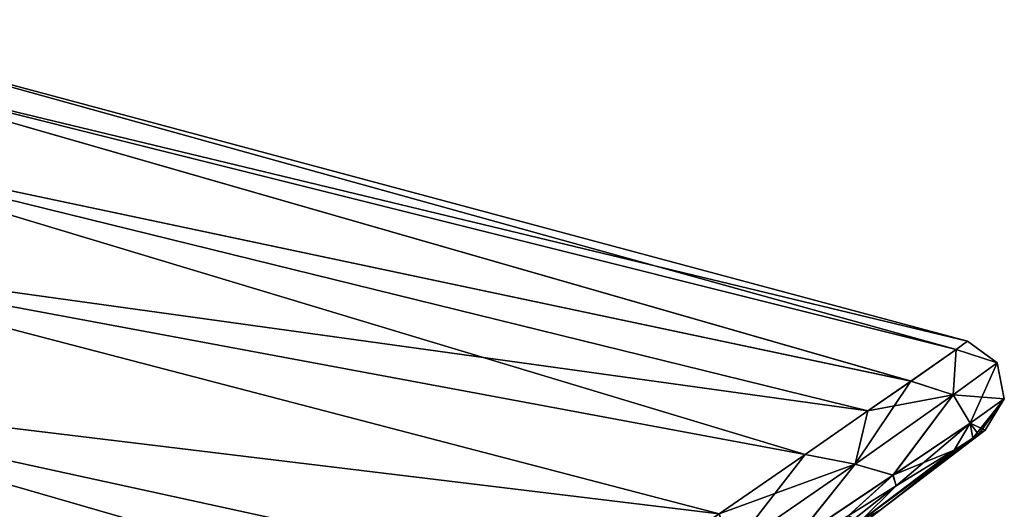
# Model space of a CAD drawing. Units: millimetres. Extents: x -29 to 121, y 0 to 147.
# Drawn here: x 92 to 121, y 64 to 79 of the extents above; entities that cross this region are included whole.
import ezdxf

# ---------------------------------------------------------------- set-up
doc = ezdxf.new("R2010")
doc.units = ezdxf.units.MM
doc.header["$LTSCALE"] = 65.185185
for name, color, linetype in [('14', 7, 'CONTINUOUS'), ('16', 7, 'CONTINUOUS'), ('21', 7, 'CONTINUOUS'), ('30', 7, 'CONTINUOUS'), ('5', 7, 'CONTINUOUS'), ('9', 7, 'CONTINUOUS')]:
    doc.layers.add(name, color=color, linetype=linetype)

msp = doc.modelspace()

# ---------------------------------------------------------------- linework, layer by layer
at = {"layer": '14', "color": 7, "linetype": 'Continuous'}
for points in [[(120.732, 66.604), (120.367, 66.369, 2.51), (117.658, 64.264), (120.732, 66.604)], [(120.538, 66.479, 1.777), (120.367, 66.369, 2.51), (120.732, 66.604), (120.538, 66.479, 1.777)], [(120.367, 66.369, 2.51), (117.05, 63.923, 4.268), (117.658, 64.264), (120.367, 66.369, 2.51)], [(117.05, 63.923, 4.268), (120.367, 66.369, 2.51), (119.812, 66.019, 4.132), (117.05, 63.923, 4.268)], [(118.098, 64.958, 7.096), (117.05, 63.923, 4.268), (119.812, 66.019, 4.132), (118.098, 64.958, 7.096)], [(116.672, 64.072, 8.705), (117.05, 63.923, 4.268), (118.098, 64.958, 7.096), (116.672, 64.072, 8.705)], [(117.05, 63.923, 4.268), (114.668, 61.987), (117.658, 64.264), (117.05, 63.923, 4.268)]]:
    msp.add_3dface(points, dxfattribs=at)
at = {"layer": '16', "color": 7, "linetype": 'Continuous'}
for points in [[(120.732, 66.604), (117.658, 64.264), (120.538, 66.479, -1.777), (120.732, 66.604)], [(117.658, 64.264), (117.037, 63.913, -4.274), (120.367, 66.369, -2.51), (117.658, 64.264)], [(120.367, 66.369, -2.51), (117.037, 63.913, -4.274), (119.812, 66.019, -4.132), (120.367, 66.369, -2.51)], [(117.658, 64.264), (120.367, 66.369, -2.51), (120.538, 66.479, -1.777), (117.658, 64.264)], [(119.812, 66.019, -4.132), (117.037, 63.913, -4.274), (118.098, 64.958, -7.096), (119.812, 66.019, -4.132)], [(117.037, 63.913, -4.274), (113.472, 61.299, -5.658), (118.098, 64.958, -7.096), (117.037, 63.913, -4.274)], [(118.098, 64.958, -7.096), (113.472, 61.299, -5.658), (116.672, 64.072, -8.705), (118.098, 64.958, -7.096)], [(117.658, 64.264), (114.668, 61.987), (117.037, 63.913, -4.274), (117.658, 64.264)]]:
    msp.add_3dface(points, dxfattribs=at)
at = {"layer": '21', "color": 7, "linetype": 'Continuous'}
for points in [[(120.212, 69.246), (119.876, 68.997, 2.673), (121.089, 68.602, 0), (120.212, 69.246)], [(119.876, 68.997, 2.673), (118.537, 68.062, 6.142), (119.789, 67.651, 5.381), (119.876, 68.997, 2.673)], [(121.089, 68.602, 0), (119.876, 68.997, 2.673), (119.789, 67.651, 5.381), (121.089, 68.602, 0)], [(121.089, 68.602, 0), (119.789, 67.651, 5.381), (121.3, 67.532, 0), (121.089, 68.602, 0)], [(118.537, 68.062, 6.142), (117.256, 67.179, 8.133), (119.789, 67.651, 5.381), (118.537, 68.062, 6.142)], [(119.789, 67.651, 5.381), (117.256, 67.179, 8.133), (116.882, 65.601, 9.512), (119.789, 67.651, 5.381)], [(119.789, 67.651, 5.381), (116.882, 65.601, 9.512), (118.003, 65.271, 8.082), (119.789, 67.651, 5.381)], [(119.789, 67.651, 5.381), (118.003, 65.271, 8.082), (120.289, 66.816, 4.479), (119.789, 67.651, 5.381)], [(119.789, 67.651, 5.381), (120.289, 66.816, 4.479), (121.3, 67.532, 0), (119.789, 67.651, 5.381)], [(120.289, 66.816, 4.479), (120.732, 66.604), (121.3, 67.532, 0), (120.289, 66.816, 4.479)], [(117.256, 67.179, 8.133), (115.398, 65.883, 10.173), (116.882, 65.601, 9.512), (117.256, 67.179, 8.133)], [(118.003, 65.271, 8.082), (119.812, 66.019, 4.132), (120.289, 66.816, 4.479), (118.003, 65.271, 8.082)], [(119.812, 66.019, 4.132), (120.367, 66.369, 2.51), (120.289, 66.816, 4.479), (119.812, 66.019, 4.132)], [(120.367, 66.369, 2.51), (120.538, 66.479, 1.777), (120.289, 66.816, 4.479), (120.367, 66.369, 2.51)], [(120.538, 66.479, 1.777), (120.732, 66.604), (120.289, 66.816, 4.479), (120.538, 66.479, 1.777)], [(118.098, 64.958, 7.096), (119.812, 66.019, 4.132), (118.003, 65.271, 8.082), (118.098, 64.958, 7.096)], [(115.398, 65.883, 10.173), (112.851, 64.133, 12.183), (116.882, 65.601, 9.512), (115.398, 65.883, 10.173)], [(116.882, 65.601, 9.512), (112.851, 64.133, 12.183), (113.211, 63.061, 12.381), (116.882, 65.601, 9.512)], [(116.882, 65.601, 9.512), (113.211, 63.061, 12.381), (115.014, 63.267, 10.703), (116.882, 65.601, 9.512)], [(116.882, 65.601, 9.512), (115.014, 63.267, 10.703), (118.003, 65.271, 8.082), (116.882, 65.601, 9.512)], [(115.014, 63.267, 10.703), (116.672, 64.072, 8.705), (118.003, 65.271, 8.082), (115.014, 63.267, 10.703)], [(116.672, 64.072, 8.705), (118.098, 64.958, 7.096), (118.003, 65.271, 8.082), (116.672, 64.072, 8.705)]]:
    msp.add_3dface(points, dxfattribs=at)
at = {"layer": '30', "color": 7, "linetype": 'Continuous'}
for points in [[(119.876, 68.997, -2.673), (120.212, 69.246), (121.089, 68.602, 0), (119.876, 68.997, -2.673)], [(118.536, 68.062, -6.142), (119.876, 68.997, -2.673), (119.789, 67.651, -5.382), (118.536, 68.062, -6.142)], [(119.876, 68.997, -2.673), (121.089, 68.602, 0), (119.789, 67.651, -5.382), (119.876, 68.997, -2.673)], [(119.789, 67.651, -5.382), (121.089, 68.602, 0), (120.291, 66.817, -4.475), (119.789, 67.651, -5.382)], [(121.089, 68.602, 0), (121.3, 67.532, 0), (120.291, 66.817, -4.475), (121.089, 68.602, 0)], [(117.256, 67.179, -8.133), (118.536, 68.062, -6.142), (116.882, 65.601, -9.512), (117.256, 67.179, -8.133)], [(116.882, 65.601, -9.512), (118.536, 68.062, -6.142), (119.789, 67.651, -5.382), (116.882, 65.601, -9.512)], [(116.882, 65.601, -9.512), (119.789, 67.651, -5.382), (118.008, 65.274, -8.076), (116.882, 65.601, -9.512)], [(118.008, 65.274, -8.076), (119.789, 67.651, -5.382), (120.291, 66.817, -4.475), (118.008, 65.274, -8.076)], [(121.3, 67.532, 0), (120.367, 66.369, -2.51), (120.291, 66.817, -4.475), (121.3, 67.532, 0)], [(120.538, 66.479, -1.777), (120.367, 66.369, -2.51), (121.3, 67.532, 0), (120.538, 66.479, -1.777)], [(120.732, 66.604), (120.538, 66.479, -1.777), (121.3, 67.532, 0), (120.732, 66.604)], [(115.398, 65.883, -10.173), (117.256, 67.179, -8.133), (116.882, 65.601, -9.512), (115.398, 65.883, -10.173)], [(118.098, 64.958, -7.096), (118.008, 65.274, -8.076), (120.291, 66.817, -4.475), (118.098, 64.958, -7.096)], [(119.812, 66.019, -4.132), (118.098, 64.958, -7.096), (120.291, 66.817, -4.475), (119.812, 66.019, -4.132)], [(120.367, 66.369, -2.51), (119.812, 66.019, -4.132), (120.291, 66.817, -4.475), (120.367, 66.369, -2.51)], [(112.851, 64.133, -12.183), (115.398, 65.883, -10.173), (113.211, 63.06, -12.381), (112.851, 64.133, -12.183)], [(113.211, 63.06, -12.381), (115.398, 65.883, -10.173), (116.882, 65.601, -9.512), (113.211, 63.06, -12.381)], [(113.211, 63.06, -12.381), (116.882, 65.601, -9.512), (115.023, 63.273, -10.697), (113.211, 63.06, -12.381)], [(115.023, 63.273, -10.697), (116.882, 65.601, -9.512), (118.008, 65.274, -8.076), (115.023, 63.273, -10.697)], [(116.672, 64.072, -8.705), (115.023, 63.273, -10.697), (118.008, 65.274, -8.076), (116.672, 64.072, -8.705)], [(118.098, 64.958, -7.096), (116.672, 64.072, -8.705), (118.008, 65.274, -8.076), (118.098, 64.958, -7.096)]]:
    msp.add_3dface(points, dxfattribs=at)
at = {"layer": '5', "color": 7, "linetype": 'Continuous'}
for points in [[(84.707, 78.76), (84.462, 77.843, 4.733), (120.212, 69.246), (84.707, 78.76)], [(84.462, 77.843, 4.733), (83.806, 75.396, 8.875), (118.537, 68.062, 6.142), (84.462, 77.843, 4.733)], [(120.212, 69.246), (84.462, 77.843, 4.733), (119.876, 68.997, 2.673), (120.212, 69.246)], [(119.876, 68.997, 2.673), (84.462, 77.843, 4.733), (118.537, 68.062, 6.142), (119.876, 68.997, 2.673)], [(83.806, 75.396, 8.875), (82.882, 71.95, 12.185), (117.256, 67.179, 8.133), (83.806, 75.396, 8.875)], [(118.537, 68.062, 6.142), (83.806, 75.396, 8.875), (117.256, 67.179, 8.133), (118.537, 68.062, 6.142)], [(82.882, 71.95, 12.185), (81.795, 67.891, 14.668), (112.851, 64.133, 12.183), (82.882, 71.95, 12.185)], [(117.256, 67.179, 8.133), (82.882, 71.95, 12.185), (115.398, 65.883, 10.173), (117.256, 67.179, 8.133)], [(115.398, 65.883, 10.173), (82.882, 71.95, 12.185), (112.851, 64.133, 12.183), (115.398, 65.883, 10.173)], [(81.795, 67.891, 14.668), (80.621, 63.51, 16.393), (109.523, 61.837, 14.075), (81.795, 67.891, 14.668)], [(112.851, 64.133, 12.183), (81.795, 67.891, 14.668), (109.523, 61.837, 14.075), (112.851, 64.133, 12.183)]]:
    msp.add_3dface(points, dxfattribs=at)
at = {"layer": '9', "color": 7, "linetype": 'Continuous'}
for points in [[(84.462, 77.843, -4.733), (84.707, 78.76), (119.876, 68.997, -2.673), (84.462, 77.843, -4.733)], [(84.707, 78.76), (120.212, 69.246), (119.876, 68.997, -2.673), (84.707, 78.76)], [(83.806, 75.396, -8.875), (84.462, 77.843, -4.733), (118.536, 68.062, -6.142), (83.806, 75.396, -8.875)], [(118.536, 68.062, -6.142), (84.462, 77.843, -4.733), (119.876, 68.997, -2.673), (118.536, 68.062, -6.142)], [(82.882, 71.95, -12.185), (83.806, 75.396, -8.875), (115.398, 65.883, -10.173), (82.882, 71.95, -12.185)], [(115.398, 65.883, -10.173), (83.806, 75.396, -8.875), (117.256, 67.179, -8.133), (115.398, 65.883, -10.173)], [(117.256, 67.179, -8.133), (83.806, 75.396, -8.875), (118.536, 68.062, -6.142), (117.256, 67.179, -8.133)], [(81.795, 67.891, -14.668), (82.882, 71.95, -12.185), (112.851, 64.133, -12.183), (81.795, 67.891, -14.668)], [(112.851, 64.133, -12.183), (82.882, 71.95, -12.185), (115.398, 65.883, -10.173), (112.851, 64.133, -12.183)], [(80.621, 63.51, -16.393), (81.795, 67.891, -14.668), (107.527, 60.456, -14.931), (80.621, 63.51, -16.393)], [(107.527, 60.456, -14.931), (81.795, 67.891, -14.668), (109.523, 61.837, -14.075), (107.527, 60.456, -14.931)], [(109.523, 61.837, -14.075), (81.795, 67.891, -14.668), (112.851, 64.133, -12.183), (109.523, 61.837, -14.075)]]:
    msp.add_3dface(points, dxfattribs=at)

doc.saveas('drawing.dxf')
